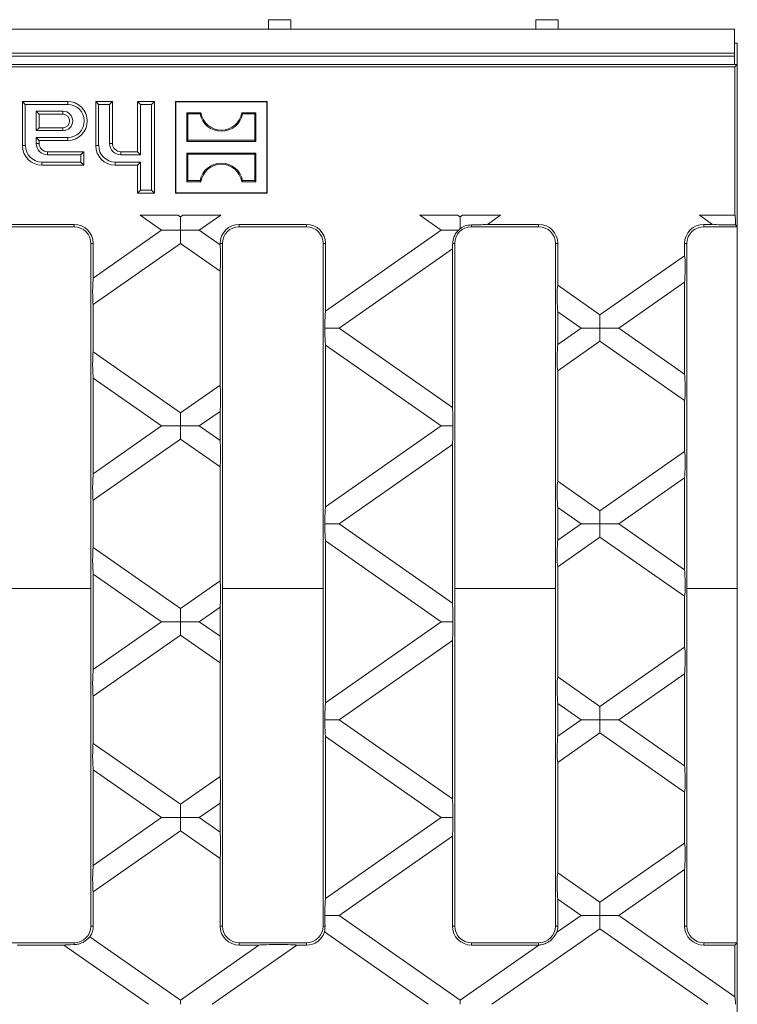
# Model space of a CAD drawing. Units: millimetres. Extents: x 7 to 413, y 7 to 290.
# Drawn here: x 299 to 312, y 86 to 103 of the extents above; entities that cross this region are included whole.
import ezdxf

# ---------------------------------------------------------------- set-up
doc = ezdxf.new("R2010")
doc.units = ezdxf.units.MM

msp = doc.modelspace()

# ---------------------------------------------------------------- linework, layer by layer
at = {"color": 7, "linetype": 'Continuous', "lineweight": 15}
for p, q in [((303.75, 103.129), (304.15, 103.129)), ((303.75, 102.959), (303.75, 103.129)), ((304.15, 103.129), (304.15, 102.959)), ((308.525, 103.129), (308.925, 103.129)), ((308.525, 102.959), (308.525, 103.129)), ((308.925, 103.129), (308.925, 102.959)), ((312.075, 102.959), (212.375, 102.959)), ((312.075, 102.959), (312.075, 102.529)), ((312.125, 102.709), (312.075, 102.709)), ((312.125, 102.329), (312.125, 102.709)), ((312.075, 102.529), (212.375, 102.529)), ((312.075, 102.529), (312.075, 102.479)), ((312.075, 102.479), (312.075, 102.329)), ((262.325, 102.329), (312.125, 102.329)), ((262.367, 102.287), (312.083, 102.287)), ((312.125, 102.329), (312.083, 102.287)), ((312.083, 102.287), (312.083, 99.634)), ((312.125, 100.524), (312.125, 102.329)), ((299.403, 101.616), (299.35, 101.669)), ((300.16, 101.669), (299.35, 101.669)), ((299.35, 101.669), (299.35, 100.879)), ((300.16, 101.616), (299.403, 101.616)), ((299.403, 101.616), (299.403, 100.879)), ((300.713, 101.616), (300.66, 101.669)), ((300.96, 101.669), (300.66, 101.669)), ((300.66, 101.669), (300.66, 100.879)), ((300.906, 101.616), (300.713, 101.616)), ((300.713, 101.616), (300.713, 100.879)), ((300.906, 101.616), (300.96, 101.669)), ((300.906, 100.919), (300.906, 101.616)), ((300.96, 100.919), (300.96, 101.669)), ((301.463, 101.616), (301.41, 101.669)), ((301.41, 101.669), (301.41, 100.769)), ((301.71, 101.669), (301.41, 101.669)), ((301.463, 101.616), (301.463, 100.716)), ((301.656, 101.616), (301.463, 101.616)), ((301.656, 101.616), (301.71, 101.669)), ((301.656, 100.083), (301.656, 101.616)), ((301.71, 100.029), (301.71, 101.669)), ((302.09, 101.664), (302.085, 101.669)), ((303.725, 101.669), (302.085, 101.669)), ((302.085, 101.669), (302.085, 100.029)), ((303.719, 101.664), (302.09, 101.664)), ((302.09, 101.664), (302.09, 100.035)), ((303.719, 101.664), (303.725, 101.669)), ((303.719, 100.035), (303.719, 101.664)), ((303.725, 100.029), (303.725, 101.669)), ((299.596, 101.493), (299.596, 101.146)), ((300.075, 101.493), (299.596, 101.493)), ((299.596, 101.493), (299.65, 101.439)), ((300.075, 101.439), (299.65, 101.439)), ((299.65, 101.439), (299.65, 101.199)), ((302.309, 101.445), (302.29, 101.464)), ((302.29, 101.464), (302.29, 100.954)), ((302.54, 101.464), (302.29, 101.464)), ((302.309, 101.445), (302.309, 100.973)), ((302.524, 101.445), (302.309, 101.445)), ((302.524, 101.445), (302.54, 101.464)), ((303.285, 101.445), (303.27, 101.464)), ((303.52, 101.464), (303.27, 101.464)), ((303.501, 101.445), (303.285, 101.445)), ((303.501, 101.445), (303.52, 101.464)), ((303.501, 100.973), (303.501, 101.445)), ((303.52, 100.954), (303.52, 101.464)), ((299.596, 101.146), (299.65, 101.199)), ((299.596, 101.146), (300.075, 101.146)), ((299.65, 101.199), (300.075, 101.199)), ((299.596, 101.023), (300.16, 101.023)), ((299.596, 100.919), (299.596, 101.023)), ((299.596, 101.023), (299.65, 100.969)), ((299.65, 100.969), (300.16, 100.969)), ((299.65, 100.919), (299.65, 100.969)), ((302.309, 100.973), (302.29, 100.954)), ((302.29, 100.954), (303.52, 100.954)), ((302.309, 100.973), (303.501, 100.973)), ((303.501, 100.973), (303.52, 100.954)), ((300.45, 100.769), (299.8, 100.769)), ((300.396, 100.716), (299.8, 100.716)), ((300.396, 100.716), (300.45, 100.769)), ((300.396, 100.583), (300.396, 100.716)), ((300.45, 100.529), (300.45, 100.769)), ((301.41, 100.769), (301.11, 100.769)), ((301.463, 100.716), (301.11, 100.716)), ((301.463, 100.716), (301.41, 100.769)), ((302.309, 100.725), (302.29, 100.744)), ((302.29, 100.744), (302.29, 100.234)), ((303.52, 100.744), (302.29, 100.744)), ((302.309, 100.725), (302.309, 100.253)), ((303.501, 100.725), (302.309, 100.725)), ((303.501, 100.725), (303.52, 100.744)), ((303.501, 100.253), (303.501, 100.725)), ((303.52, 100.234), (303.52, 100.744)), ((299.7, 100.583), (300.396, 100.583)), ((299.7, 100.529), (300.45, 100.529)), ((300.396, 100.583), (300.45, 100.529)), ((301.01, 100.583), (301.463, 100.583)), ((301.01, 100.529), (301.41, 100.529)), ((301.463, 100.583), (301.41, 100.529)), ((301.41, 100.529), (301.41, 100.029)), ((301.463, 100.583), (301.463, 100.083)), ((312.125, 100.524), (312.125, 99.644)), ((302.309, 100.253), (302.29, 100.234)), ((302.29, 100.234), (302.54, 100.234)), ((302.309, 100.253), (302.524, 100.253)), ((302.524, 100.253), (302.54, 100.234)), ((303.285, 100.253), (303.27, 100.234)), ((303.27, 100.234), (303.52, 100.234)), ((303.285, 100.253), (303.501, 100.253)), ((303.501, 100.253), (303.52, 100.234)), ((301.463, 100.083), (301.41, 100.029)), ((301.41, 100.029), (301.71, 100.029)), ((301.463, 100.083), (301.656, 100.083)), ((301.656, 100.083), (301.71, 100.029)), ((302.09, 100.035), (302.085, 100.029)), ((302.085, 100.029), (303.725, 100.029)), ((302.09, 100.035), (303.719, 100.035)), ((303.719, 100.035), (303.725, 100.029)), ((302.128, 99.634), (301.453, 99.634)), ((301.836, 99.366), (301.453, 99.634)), ((302.128, 99.634), (302.174, 99.603)), ((302.174, 99.603), (302.219, 99.634)), ((302.894, 99.634), (302.219, 99.634)), ((302.894, 99.634), (302.511, 99.366)), ((307.126, 99.634), (306.451, 99.634)), ((306.834, 99.366), (306.451, 99.634)), ((307.126, 99.634), (307.172, 99.603)), ((307.172, 99.603), (307.217, 99.634)), ((307.892, 99.634), (307.217, 99.634)), ((307.892, 99.634), (307.659, 99.471)), ((312.083, 99.634), (311.449, 99.634)), ((311.682, 99.471), (311.449, 99.634)), ((312.083, 99.634), (312.086, 99.634)), ((312.125, 99.429), (312.125, 99.644)), ((300.275, 99.471), (299.075, 99.471)), ((302.174, 99.366), (302.174, 99.603)), ((304.425, 99.471), (303.225, 99.471)), ((307.172, 99.392), (307.172, 99.603)), ((308.575, 99.471), (307.659, 99.471)), ((311.682, 99.471), (311.525, 99.471)), ((312.125, 99.429), (312.093, 99.461)), ((300.275, 99.429), (299.075, 99.429)), ((300.617, 98.512), (301.836, 99.366)), ((301.836, 99.366), (302.174, 99.366)), ((302.511, 99.366), (302.174, 99.366)), ((302.174, 99.366), (302.174, 99.13)), ((302.511, 99.366), (302.883, 99.106)), ((304.425, 99.429), (303.225, 99.429)), ((304.767, 97.919), (306.834, 99.366)), ((306.834, 99.366), (307.143, 99.366)), ((308.575, 99.429), (307.375, 99.429)), ((312.125, 99.429), (311.525, 99.429)), ((312.125, 99.429), (312.125, 92.959)), ((300.575, 86.929), (300.575, 99.129)), ((302.174, 99.13), (300.617, 98.04)), ((300.617, 98.512), (300.617, 99.129)), ((302.883, 98.633), (302.174, 99.13)), ((302.883, 99.129), (302.883, 99.106)), ((302.925, 99.129), (302.925, 86.929)), ((304.725, 86.929), (304.725, 99.129)), ((304.767, 97.919), (304.767, 99.129)), ((307.075, 99.129), (307.075, 86.929)), ((308.875, 86.929), (308.875, 99.129)), ((308.917, 98.381), (308.917, 99.129)), ((311.183, 99.129), (311.183, 98.911)), ((311.225, 99.129), (311.225, 86.929)), ((307.033, 99.033), (305.01, 97.616)), ((307.033, 99.033), (307.033, 96.2)), ((309.671, 97.853), (311.183, 98.911)), ((302.883, 98.633), (302.883, 96.599)), ((311.183, 98.439), (310.008, 97.616)), ((311.183, 98.439), (311.183, 96.794)), ((308.917, 98.381), (309.671, 97.853)), ((300.617, 97.193), (300.617, 98.04)), ((308.917, 97.325), (308.917, 97.908)), ((309.333, 97.616), (308.917, 97.908)), ((309.671, 97.616), (309.671, 97.853)), ((305.01, 97.616), (304.756, 97.616)), ((305.01, 97.616), (307.033, 96.2)), ((308.917, 97.325), (309.333, 97.616)), ((309.333, 97.616), (309.671, 97.616)), ((310.008, 97.616), (309.671, 97.616)), ((309.671, 97.616), (309.671, 97.38)), ((310.008, 97.616), (311.183, 96.794)), ((309.671, 97.38), (308.917, 96.852)), ((311.183, 96.321), (309.671, 97.38)), ((300.617, 97.193), (302.174, 96.103)), ((304.767, 94.419), (304.767, 97.314)), ((306.834, 95.867), (304.767, 97.314)), ((308.917, 94.881), (308.917, 96.852)), ((300.617, 95.013), (300.617, 96.721)), ((301.836, 95.867), (300.617, 96.721)), ((302.174, 96.103), (302.883, 96.599)), ((311.183, 96.321), (311.183, 95.412)), ((302.174, 95.867), (302.174, 96.103)), ((302.883, 96.127), (302.511, 95.867)), ((302.883, 96.127), (302.883, 95.607)), ((300.617, 95.013), (301.836, 95.867)), ((301.836, 95.867), (302.174, 95.867)), ((302.511, 95.867), (302.174, 95.867)), ((302.174, 95.867), (302.174, 95.63)), ((302.511, 95.867), (302.883, 95.607)), ((304.767, 94.419), (306.834, 95.867)), ((306.834, 95.867), (307.042, 95.867)), ((302.174, 95.63), (300.617, 94.54)), ((302.883, 95.134), (302.174, 95.63)), ((307.033, 95.533), (305.01, 94.117)), ((307.033, 95.533), (307.033, 92.701)), ((309.671, 94.353), (311.183, 95.412)), ((302.883, 95.134), (302.883, 93.1)), ((308.917, 94.881), (309.671, 94.353)), ((311.183, 94.939), (310.008, 94.117)), ((311.183, 94.939), (311.183, 93.295)), ((300.617, 93.694), (300.617, 94.54)), ((308.917, 93.825), (308.917, 94.409)), ((309.333, 94.117), (308.917, 94.409)), ((309.671, 94.117), (309.671, 94.353)), ((305.01, 94.117), (304.756, 94.117)), ((305.01, 94.117), (307.033, 92.701)), ((308.917, 93.825), (309.333, 94.117)), ((309.333, 94.117), (309.671, 94.117)), ((310.008, 94.117), (309.671, 94.117)), ((309.671, 94.117), (309.671, 93.88)), ((310.008, 94.117), (311.183, 93.295)), ((304.767, 90.919), (304.767, 93.815)), ((306.834, 92.367), (304.767, 93.815)), ((309.671, 93.88), (308.917, 93.352)), ((311.183, 92.822), (309.671, 93.88)), ((300.617, 93.694), (302.174, 92.603)), ((308.917, 91.382), (308.917, 93.352)), ((300.617, 91.513), (300.617, 93.221)), ((301.836, 92.367), (300.617, 93.221)), ((302.174, 92.603), (302.883, 93.1)), ((312.125, 92.959), (312.125, 86.629)), ((311.183, 92.822), (311.183, 91.912)), ((302.174, 92.367), (302.174, 92.603)), ((302.883, 92.627), (302.511, 92.367)), ((302.883, 92.627), (302.883, 92.107)), ((300.617, 91.513), (301.836, 92.367)), ((301.836, 92.367), (302.174, 92.367)), ((302.511, 92.367), (302.174, 92.367)), ((302.174, 92.367), (302.174, 92.13)), ((302.511, 92.367), (302.883, 92.107)), ((304.767, 90.919), (306.834, 92.367)), ((306.834, 92.367), (307.042, 92.367)), ((302.174, 92.13), (300.617, 91.04)), ((302.883, 91.634), (302.174, 92.13)), ((307.033, 92.033), (305.01, 90.617)), ((307.033, 92.033), (307.033, 89.201)), ((309.671, 90.853), (311.183, 91.912)), ((302.883, 91.634), (302.883, 89.6)), ((308.917, 91.382), (309.671, 90.853)), ((311.183, 91.439), (310.008, 90.617)), ((311.183, 91.439), (311.183, 89.795)), ((300.617, 90.194), (300.617, 91.04)), ((308.917, 90.325), (308.917, 90.909)), ((309.333, 90.617), (308.917, 90.909)), ((309.671, 90.617), (309.671, 90.853)), ((305.01, 90.617), (304.756, 90.617)), ((305.01, 90.617), (307.033, 89.201)), ((308.917, 90.325), (309.333, 90.617)), ((309.333, 90.617), (309.671, 90.617)), ((310.008, 90.617), (309.671, 90.617)), ((309.671, 90.617), (309.671, 90.381)), ((310.008, 90.617), (311.183, 89.795)), ((304.767, 87.419), (304.767, 90.315)), ((306.834, 88.867), (304.767, 90.315)), ((309.671, 90.381), (308.917, 89.852)), ((311.183, 89.322), (309.671, 90.381)), ((300.617, 90.194), (302.174, 89.104)), ((308.917, 87.882), (308.917, 89.852)), ((300.617, 88.013), (300.617, 89.721)), ((301.836, 88.867), (300.617, 89.721)), ((302.174, 89.104), (302.883, 89.6)), ((311.183, 89.322), (311.183, 88.412)), ((302.174, 88.867), (302.174, 89.104)), ((302.883, 89.127), (302.511, 88.867)), ((302.883, 89.127), (302.883, 88.607)), ((300.617, 88.013), (301.836, 88.867)), ((301.836, 88.867), (302.174, 88.867)), ((302.511, 88.867), (302.174, 88.867)), ((302.174, 88.867), (302.174, 88.631)), ((302.511, 88.867), (302.883, 88.607)), ((304.767, 87.419), (306.834, 88.867)), ((306.834, 88.867), (307.042, 88.867)), ((302.174, 88.631), (300.617, 87.54)), ((302.883, 88.134), (302.174, 88.631)), ((307.033, 88.533), (305.01, 87.117)), ((307.033, 88.533), (307.033, 86.929)), ((309.671, 87.354), (311.183, 88.412)), ((302.883, 88.134), (302.883, 86.929)), ((308.917, 87.882), (309.671, 87.354)), ((311.183, 87.94), (310.008, 87.117)), ((311.183, 87.94), (311.183, 86.929)), ((300.617, 86.929), (300.617, 87.54)), ((308.917, 86.929), (308.917, 87.409)), ((309.333, 87.117), (308.917, 87.409)), ((309.671, 87.117), (309.671, 87.354)), ((305.01, 87.117), (304.756, 87.117)), ((305.01, 87.117), (307.172, 85.604)), ((308.895, 86.811), (309.333, 87.117)), ((309.333, 87.117), (309.671, 87.117)), ((309.671, 87.117), (309.671, 86.881)), ((310.008, 87.117), (309.671, 87.117)), ((310.008, 87.117), (312.083, 85.665)), ((306.603, 85.529), (304.751, 86.826)), ((309.671, 86.881), (307.741, 85.529)), ((311.601, 85.529), (309.671, 86.881)), ((299.075, 86.629), (300.275, 86.629)), ((300.557, 86.736), (302.174, 85.604)), ((303.225, 86.629), (304.425, 86.629)), ((307.375, 86.629), (308.575, 86.629)), ((311.525, 86.629), (312.125, 86.629)), ((312.083, 86.587), (312.125, 86.629)), ((312.125, 86.279), (312.125, 86.629)), ((299.255, 86.587), (300.094, 86.587)), ((301.605, 85.529), (300.094, 86.587)), ((302.174, 85.604), (303.578, 86.587)), ((304.253, 86.587), (302.742, 85.529)), ((303.225, 86.587), (303.578, 86.587)), ((304.253, 86.587), (304.425, 86.587)), ((307.172, 85.604), (308.576, 86.587)), ((307.375, 86.587), (308.575, 86.587)), ((311.525, 86.587), (312.083, 86.587)), ((312.083, 86.587), (312.083, 85.665)), ((312.125, 84.78), (312.125, 86.279)), ((302.174, 85.529), (302.174, 85.604)), ((307.172, 85.529), (307.172, 85.604))]:
    msp.add_line(p, q, dxfattribs=at)
at = {"color": 8, "linetype": 'Continuous', "lineweight": 0}
for p, q in [((312.075, 102.479), (212.375, 102.479)), ((300.16, 101.616), (300.16, 101.669)), ((300.075, 101.493), (300.075, 101.439)), ((300.075, 101.146), (300.075, 101.199)), ((299.403, 100.879), (299.35, 100.879)), ((299.596, 100.919), (299.65, 100.919)), ((300.16, 101.023), (300.16, 100.969)), ((300.713, 100.879), (300.66, 100.879)), ((300.906, 100.919), (300.96, 100.919)), ((299.8, 100.716), (299.8, 100.769)), ((301.11, 100.716), (301.11, 100.769)), ((299.7, 100.583), (299.7, 100.529)), ((301.01, 100.583), (301.01, 100.529)), ((300.275, 99.471), (300.275, 99.429)), ((303.225, 99.471), (303.225, 99.429)), ((304.425, 99.471), (304.425, 99.429)), ((307.375, 99.461), (307.375, 99.429)), ((308.575, 99.471), (308.575, 99.429)), ((311.525, 99.471), (311.525, 99.429)), ((300.617, 99.129), (300.575, 99.129)), ((302.883, 99.129), (302.925, 99.129)), ((304.767, 99.129), (304.725, 99.129)), ((307.04, 99.129), (307.075, 99.129)), ((308.917, 99.129), (308.875, 99.129)), ((311.183, 99.129), (311.225, 99.129)), ((300.575, 92.959), (298.775, 92.959)), ((304.725, 92.959), (302.925, 92.959)), ((308.875, 92.959), (307.075, 92.959)), ((312.125, 92.959), (311.225, 92.959)), ((300.617, 86.929), (300.575, 86.929)), ((302.883, 86.929), (302.925, 86.929)), ((304.758, 86.929), (304.725, 86.929)), ((307.033, 86.929), (307.075, 86.929)), ((308.917, 86.929), (308.875, 86.929)), ((311.183, 86.929), (311.225, 86.929)), ((300.275, 86.597), (300.275, 86.629)), ((303.225, 86.587), (303.225, 86.629)), ((304.425, 86.587), (304.425, 86.629)), ((307.375, 86.587), (307.375, 86.629)), ((308.575, 86.587), (308.575, 86.629)), ((311.525, 86.587), (311.525, 86.629))]:
    msp.add_line(p, q, dxfattribs=at)
at = {"color": 7, "linetype": 'Continuous', "lineweight": 15}
for centre, radius, start, end in [((300.16, 101.319), 0.35, 270, 90), ((300.16, 101.319), 0.296, 270, 90), ((300.075, 101.319), 0.174, 270, 90), ((300.075, 101.319), 0.12, 270, 90), ((302.905, 101.525), 0.389, 191.8012, 348.1988), ((302.905, 101.525), 0.37, 189.43, 350.57), ((299.7, 100.879), 0.35, 180, 270), ((299.7, 100.879), 0.296, 180, 270), ((299.8, 100.919), 0.204, 180, 270), ((299.8, 100.919), 0.15, 180, 270), ((301.01, 100.879), 0.35, 180, 270), ((301.01, 100.879), 0.296, 180, 270), ((301.11, 100.919), 0.204, 180, 270), ((301.11, 100.919), 0.15, 180, 270), ((302.905, 100.174), 0.389, 11.8012, 168.1988), ((302.905, 100.174), 0.37, 9.43, 170.57), ((300.275, 99.129), 0.342, 0, 90), ((303.225, 99.129), 0.342, 90, 180), ((304.425, 99.129), 0.342, 0, 90), ((308.575, 99.129), 0.342, 0, 90), ((311.525, 99.129), 0.342, 90, 180), ((300.275, 99.129), 0.3, 0, 90), ((303.225, 99.129), 0.3, 90, 180), ((304.425, 99.129), 0.3, 0, 90), ((307.375, 99.129), 0.3, 90, 180), ((308.575, 99.129), 0.3, 0, 90), ((311.525, 99.129), 0.3, 90, 180), ((300.275, 86.929), 0.3, 270, 0), ((300.275, 86.929), 0.342, 325.5869, 360), ((303.225, 86.929), 0.342, 180, 270), ((303.225, 86.929), 0.3, 180, 270), ((304.425, 86.929), 0.3, 270, 0), ((304.425, 86.929), 0.342, 270, 342.4709), ((307.375, 86.929), 0.342, 180, 270), ((307.375, 86.929), 0.3, 180, 270), ((308.575, 86.929), 0.3, 270, 0), ((308.575, 86.929), 0.342, 339.7048, 360), ((311.525, 86.929), 0.342, 180, 270), ((311.525, 86.929), 0.3, 180, 270), ((308.575, 86.929), 0.342, 270, 270.2952)]:
    msp.add_arc(centre, radius, start, end, dxfattribs=at)
for centre, major_axis, ratio, start_param, end_param in [((312.079, 99.43), (-0.001, 0.244), 0.057188, 4.839973, 5.704438), ((307.327, 99.475), (0.349, 0.001), 0.039977, 4.850034, 5.973195), ((312.015, 99.475), (0.349, -0.001), 0.039977, 3.451583, 4.937502), ((302.879, 98.872), (-0.001, 0.244), 0.057188, 3.354054, 5.990287), ((307.029, 99.266), (0.001, 0.244), 0.057188, 3.434491, 4.116627), ((311.179, 98.673), (0.001, 0.244), 0.057188, 3.434491, 6.070724), ((300.62, 98.278), (0.001, 0.244), 0.057188, 0.292899, 2.929131), ((308.92, 98.142), (-0.001, 0.244), 0.057188, 0.212462, 2.848694), ((304.77, 97.685), (0.001, 0.244), 0.057188, 0.292899, 1.853611), ((304.77, 97.548), (-0.001, 0.244), 0.057188, 1.287982, 2.848694), ((300.62, 96.954), (-0.001, 0.244), 0.057188, 0.212462, 2.848694), ((308.92, 97.091), (0.001, 0.244), 0.057188, 0.292899, 2.929131), ((311.179, 96.56), (-0.001, 0.244), 0.057188, 3.354054, 5.990287), ((302.879, 96.361), (0.001, 0.244), 0.057188, 3.434491, 6.070724), ((307.029, 95.966), (-0.001, 0.244), 0.057188, 4.291233, 5.990287), ((307.029, 95.767), (0.001, 0.244), 0.057188, 3.434491, 5.133545), ((302.879, 95.373), (-0.001, 0.244), 0.057188, 3.354054, 5.990287), ((311.179, 95.173), (0.001, 0.244), 0.057188, 3.434491, 6.070724), ((300.62, 94.779), (0.001, 0.244), 0.057188, 0.292899, 2.929131), ((308.92, 94.642), (-0.001, 0.244), 0.057188, 0.212462, 2.848694), ((304.77, 94.185), (0.001, 0.244), 0.057188, 0.292899, 1.853611), ((304.77, 94.049), (-0.001, 0.244), 0.057188, 1.287982, 2.848694), ((308.92, 93.591), (0.001, 0.244), 0.057188, 0.292899, 2.929131), ((300.62, 93.455), (-0.001, 0.244), 0.057188, 0.212462, 2.848694), ((311.179, 93.061), (-0.001, 0.244), 0.057188, 3.354054, 5.990287), ((302.879, 92.861), (0.001, 0.244), 0.057188, 3.434491, 6.070724), ((307.029, 92.467), (-0.001, 0.244), 0.057188, 4.291233, 5.990287), ((307.029, 92.267), (0.001, 0.244), 0.057188, 3.434491, 5.133545), ((302.879, 91.873), (-0.001, 0.244), 0.057188, 3.354054, 5.990287), ((311.179, 91.673), (0.001, 0.244), 0.057188, 3.434491, 6.070724), ((300.62, 91.279), (0.001, 0.244), 0.057188, 0.292899, 2.929131), ((308.92, 91.143), (-0.001, 0.244), 0.057188, 0.212462, 2.848694), ((304.77, 90.685), (0.001, 0.244), 0.057188, 0.292899, 1.853611), ((304.77, 90.549), (-0.001, 0.244), 0.057188, 1.287982, 2.848694), ((308.92, 90.091), (0.001, 0.244), 0.057188, 0.292899, 2.929131), ((300.62, 89.955), (-0.001, 0.244), 0.057188, 0.212462, 2.848694), ((311.179, 89.561), (-0.001, 0.244), 0.057188, 3.354054, 5.990287), ((302.879, 89.361), (0.001, 0.244), 0.057188, 3.434491, 6.070724), ((307.029, 88.967), (-0.001, 0.244), 0.057188, 4.291233, 5.990287), ((307.029, 88.767), (0.001, 0.244), 0.057188, 3.434491, 5.133545), ((302.879, 88.373), (-0.001, 0.244), 0.057188, 3.354054, 5.990287), ((311.179, 88.173), (0.001, 0.244), 0.057188, 3.434491, 6.070724), ((300.62, 87.779), (0.001, 0.244), 0.057188, 0.292899, 2.929131), ((308.92, 87.643), (-0.001, 0.244), 0.057188, 0.212462, 2.848694), ((304.77, 87.185), (0.001, 0.244), 0.057188, 0.292899, 1.853611), ((304.77, 87.049), (-0.001, 0.244), 0.057188, 1.287982, 2.083267), ((300.436, 86.584), (0.349, -0.001), 0.039977, 2.052716, 2.946222), ((303.911, 86.584), (0.349, 0.001), 0.039977, 0.19537, 2.831603), ((312.079, 85.431), (-0.001, 0.244), 0.057188, 5.126388, 5.990287)]:
    msp.add_ellipse(centre, major_axis=major_axis, ratio=ratio, start_param=start_param, end_param=end_param, dxfattribs=at)
for points, knots in [([(307.172, 99.392), (307.185, 99.401), (307.228, 99.431), (307.299, 99.457), (307.355, 99.46), (307.375, 99.461)], [0, 0, 0, 0, 0.222143, 0.729459, 1, 1, 1, 1]), ([(307.04, 99.129), (307.043, 99.153), (307.047, 99.2), (307.075, 99.279), (307.11, 99.333), (307.137, 99.361), (307.143, 99.366)], [0, 0, 0, 0, 0.285939, 0.570204, 0.913653, 1, 1, 1, 1]), ([(307.143, 99.366), (307.147, 99.37), (307.156, 99.379), (307.166, 99.387), (307.172, 99.392)], [0, 0, 0, 0, 0.443333, 1, 1, 1, 1]), ([(304.758, 86.929), (304.758, 86.91), (304.757, 86.873), (304.752, 86.841), (304.751, 86.83), (304.751, 86.826)], [0, 0, 0, 0, 0.40457, 0.809693, 1, 1, 1, 1]), ([(308.895, 86.811), (308.89, 86.801), (308.88, 86.781), (308.851, 86.734), (308.806, 86.683), (308.742, 86.635), (308.673, 86.605), (308.612, 86.592), (308.588, 86.589), (308.576, 86.587)], [0, 0, 0, 0, 0.118194, 0.235663, 0.397494, 0.561503, 0.74447, 0.875147, 1, 1, 1, 1]), ([(300.557, 86.736), (300.551, 86.731), (300.54, 86.72), (300.506, 86.686), (300.458, 86.65), (300.4, 86.62), (300.337, 86.601), (300.295, 86.598), (300.275, 86.597)], [0, 0, 0, 0, 0.170157, 0.340506, 0.50625, 0.667168, 0.840054, 1, 1, 1, 1])]:
    msp.add_open_spline(points, degree=3, knots=knots, dxfattribs=at)

doc.saveas('drawing.dxf')
